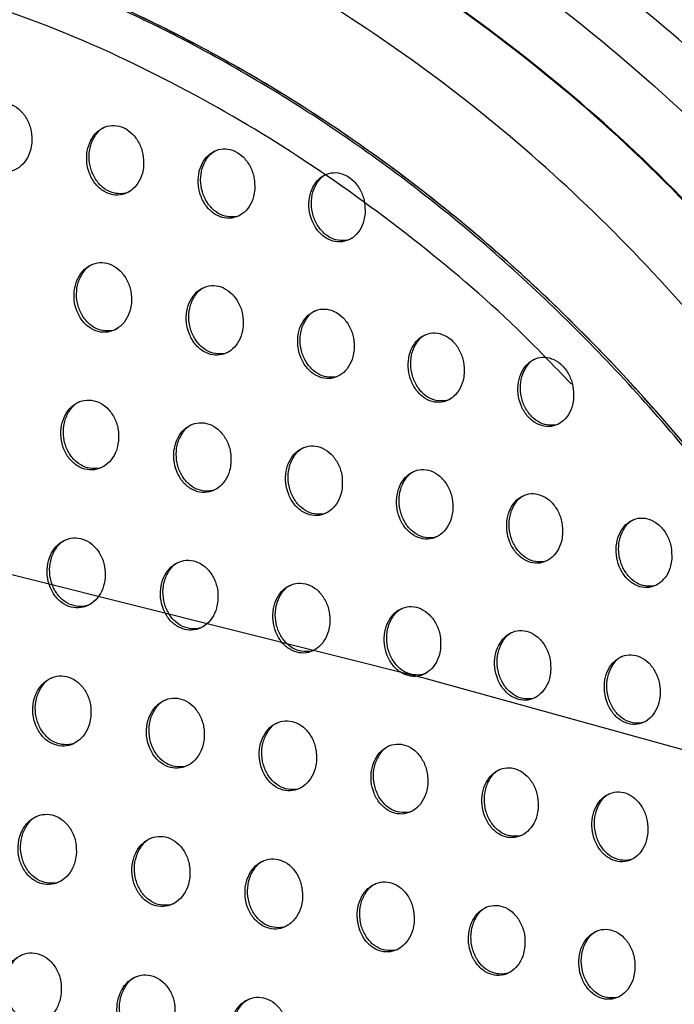
# Model space of a CAD drawing. Units: millimetres. Extents: x -535 to 196, y -573 to 742.
# Drawn here: x 56 to 85, y 486 to 529 of the extents above; entities that cross this region are included whole.
import ezdxf

# ---------------------------------------------------------------- set-up
doc = ezdxf.new("R2010")
doc.units = ezdxf.units.MM

msp = doc.modelspace()

# ---------------------------------------------------------------- linework, layer by layer
at = {"color": 7, "linetype": 'Continuous', "flags": 128}
msp.add_lwpolyline([(106.439, 491.231), (73.683, 500.281), (39.477, 508.859), (3.907, 516.944), (-32.942, 524.515), (-70.978, 531.554), (-110.109, 538.045), (-150.24, 543.971), (-191.272, 549.317)], dxfattribs=at)
at = {"color": 7, "linetype": 'Continuous', "lineweight": 25}
for points, knots in [([(109.697, 492.929), (108.751, 495.098), (106.86, 499.436), (103.481, 505.664), (99.701, 511.639), (95.546, 517.217), (91.096, 522.324), (86.348, 526.988), (81.261, 531.221), (76.153, 534.776), (71.148, 537.681), (66.275, 540.022), (61.254, 541.99), (57.814, 542.941), (56.093, 543.416)], [0, 0, 0, 0, 0.087007, 0.174013, 0.263344, 0.352674, 0.43862, 0.524565, 0.612887, 0.701207, 0.775129, 0.84905, 0.924525, 1, 1, 1, 1]), ([(111.025, 492.759), (110.762, 493.425), (109.846, 495.752), (108.043, 499.604), (105.623, 504.295), (102.974, 508.803), (100.124, 513.114), (97.079, 517.2), (93.852, 521.042), (90.46, 524.614), (86.909, 527.921), (83.205, 530.973), (79.338, 533.776), (75.332, 536.31), (71.214, 538.551), (67.014, 540.495), (62.749, 542.095), (59.56, 543.12), (57.79, 543.517), (57.469, 543.589)], [0, 0, 0, 0, 0.026379, 0.092036, 0.157745, 0.223337, 0.288676, 0.353639, 0.418121, 0.482032, 0.544906, 0.608207, 0.671775, 0.735402, 0.798834, 0.861882, 0.924371, 0.986298, 1, 1, 1, 1]), ([(54.002, 542.291), (55.548, 541.867), (58.64, 541.02), (63.221, 539.29), (67.738, 537.221), (72.625, 534.533), (77.783, 531.119), (83.169, 526.82), (88.287, 521.94), (93.006, 516.604), (97.267, 510.933), (101.098, 504.936), (104.578, 498.56), (106.543, 494.027), (107.526, 491.761)], [0, 0, 0, 0, 0.067803, 0.135607, 0.204606, 0.273605, 0.364137, 0.454671, 0.548027, 0.641386, 0.729805, 0.818227, 0.909113, 1, 1, 1, 1]), ([(101.22, 489.431), (100.368, 491.538), (98.663, 495.751), (95.548, 501.806), (92.016, 507.612), (88.047, 513.085), (83.709, 518.128), (78.983, 522.755), (73.879, 526.91), (68.929, 530.205), (64.306, 532.738), (60.065, 534.663), (55.706, 536.275), (52.726, 537.049), (51.235, 537.436)], [0, 0, 0, 0, 0.08834, 0.176679, 0.267645, 0.358609, 0.449097, 0.539582, 0.63308, 0.726576, 0.794286, 0.861996, 0.930998, 1, 1, 1, 1]), ([(99.006, 486.999), (97.752, 489.823), (95.257, 495.448), (90.561, 503.229), (85.228, 510.401), (79.242, 516.814), (72.703, 522.388), (65.685, 527.009), (58.275, 530.709), (53.12, 532.263), (50.543, 533.039)], [0, 0, 0, 0, 0.125073, 0.249099, 0.373715, 0.499222, 0.623639, 0.748507, 0.874297, 1, 1, 1, 1]), ([(99.121, 487.016), (97.869, 489.841), (95.374, 495.467), (90.678, 503.249), (85.345, 510.423), (79.358, 516.837), (72.818, 522.412), (65.799, 527.032), (58.387, 530.729), (53.232, 532.281), (50.655, 533.056)], [0, 0, 0, 0, 0.125066, 0.249092, 0.373711, 0.499223, 0.623645, 0.748518, 0.874308, 1, 1, 1, 1]), ([(99.121, 487.016), (98.129, 489.285), (96.145, 493.823), (92.51, 500.298), (88.384, 506.458), (83.944, 511.956), (79.345, 516.741), (74.628, 520.898), (69.594, 524.603), (63.911, 528.011), (57.601, 530.996), (52.979, 532.366), (50.655, 533.056)], [0, 0, 0, 0, 0.100184, 0.200367, 0.304165, 0.40796, 0.498256, 0.58855, 0.681619, 0.774686, 0.886683, 1, 1, 1, 1]), ([(80.094, 513.155), (79.307, 513.975), (77.098, 516.277), (73.112, 519.63), (68.191, 523.195), (62.732, 526.385), (56.794, 529.141), (52.524, 530.41), (50.378, 531.048)], [0, 0, 0, 0, 0.092416, 0.259401, 0.431493, 0.603583, 0.80075, 1, 1, 1, 1]), ([(56.471, 523.705), (56.473, 523.88), (56.476, 524.231), (56.295, 524.733), (56, 525.142), (55.615, 525.411), (55.192, 525.513), (54.777, 525.444), (54.412, 525.214), (54.133, 524.846), (53.971, 524.376), (53.949, 523.85), (54.076, 523.332), (54.338, 522.888), (54.701, 522.571), (55.118, 522.417), (55.541, 522.434), (55.928, 522.616), (56.236, 522.944), (56.417, 523.33), (56.456, 523.6), (56.471, 523.705)], [0, 0, 0, 0, 0.05524, 0.110493, 0.165318, 0.219108, 0.271814, 0.323857, 0.375947, 0.42878, 0.482762, 0.537807, 0.593326, 0.648463, 0.702543, 0.755425, 0.807529, 0.859572, 0.912241, 0.965942, 1, 1, 1, 1]), ([(61.366, 522.698), (61.366, 522.872), (61.367, 523.221), (61.185, 523.722), (60.89, 524.13), (60.506, 524.401), (60.085, 524.505), (59.672, 524.437), (59.31, 524.208), (59.035, 523.842), (58.878, 523.373), (58.859, 522.851), (58.988, 522.336), (59.25, 521.892), (59.612, 521.575), (60.028, 521.418), (60.45, 521.434), (60.833, 521.615), (61.137, 521.942), (61.314, 522.326), (61.351, 522.594), (61.366, 522.698)], [0, 0, 0, 0, 0.05513, 0.110268, 0.165087, 0.219011, 0.271929, 0.324174, 0.376371, 0.429171, 0.482987, 0.537796, 0.593114, 0.648184, 0.702368, 0.755469, 0.8078, 0.859979, 0.91264, 0.966196, 1, 1, 1, 1]), ([(60.796, 521.621), (60.785, 521.613), (60.662, 521.515), (60.359, 521.474), (59.943, 521.527), (59.553, 521.758), (59.24, 522.121), (59.033, 522.587), (58.959, 523.106), (59.031, 523.624), (59.248, 524.059), (59.481, 524.329), (59.644, 524.389), (59.674, 524.4)], [0, 0, 0, 0, 0.009678, 0.116067, 0.220876, 0.325213, 0.430384, 0.537382, 0.646459, 0.756935, 0.867415, 0.976443, 1, 1, 1, 1]), ([(66.228, 521.673), (66.228, 521.847), (66.228, 522.195), (66.045, 522.695), (65.751, 523.104), (65.368, 523.376), (64.948, 523.481), (64.538, 523.415), (64.18, 523.187), (63.909, 522.822), (63.756, 522.355), (63.741, 521.836), (63.871, 521.323), (64.132, 520.879), (64.493, 520.561), (64.908, 520.402), (65.327, 520.416), (65.707, 520.596), (66.007, 520.922), (66.179, 521.304), (66.215, 521.57), (66.228, 521.673)], [0, 0, 0, 0, 0.05505, 0.110106, 0.164944, 0.219012, 0.272135, 0.324561, 0.376838, 0.429583, 0.483223, 0.537807, 0.59295, 0.647987, 0.702296, 0.755618, 0.808157, 0.860439, 0.913064, 0.966463, 1, 1, 1, 1]), ([(65.669, 520.602), (65.66, 520.594), (65.539, 520.498), (65.241, 520.458), (64.828, 520.511), (64.439, 520.741), (64.125, 521.105), (63.916, 521.571), (63.839, 522.09), (63.907, 522.606), (64.12, 523.039), (64.35, 523.308), (64.512, 523.367), (64.542, 523.378)], [0, 0, 0, 0, 0.008779, 0.11494, 0.219801, 0.324446, 0.430052, 0.537424, 0.646642, 0.756952, 0.86703, 0.975619, 1, 1, 1, 1]), ([(71.058, 520.631), (71.058, 520.805), (71.056, 521.152), (70.873, 521.651), (70.58, 522.06), (70.199, 522.334), (69.781, 522.441), (69.373, 522.375), (69.017, 522.148), (68.751, 521.785), (68.602, 521.32), (68.589, 520.803), (68.72, 520.291), (68.98, 519.848), (69.34, 519.528), (69.752, 519.368), (70.169, 519.381), (70.546, 519.559), (70.842, 519.884), (71.011, 520.264), (71.045, 520.529), (71.058, 520.631)], [0, 0, 0, 0, 0.054992, 0.109985, 0.16485, 0.219048, 0.27235, 0.324926, 0.377265, 0.429954, 0.483438, 0.537825, 0.592824, 0.647842, 0.702271, 0.755789, 0.808504, 0.860867, 0.913447, 0.966705, 1, 1, 1, 1]), ([(70.508, 519.564), (70.5, 519.557), (70.381, 519.462), (70.087, 519.423), (69.677, 519.476), (69.29, 519.706), (68.975, 520.07), (68.765, 520.537), (68.687, 521.056), (68.752, 521.571), (68.96, 522.002), (69.187, 522.269), (69.349, 522.328), (69.379, 522.339)], [0, 0, 0, 0, 0.008014, 0.113958, 0.218835, 0.323728, 0.429709, 0.537422, 0.646789, 0.756975, 0.866713, 0.974917, 1, 1, 1, 1]), ([(60.832, 516.7), (60.833, 516.875), (60.836, 517.225), (60.655, 517.727), (60.359, 518.136), (59.974, 518.405), (59.55, 518.507), (59.135, 518.437), (58.769, 518.207), (58.489, 517.84), (58.328, 517.369), (58.306, 516.844), (58.434, 516.327), (58.697, 515.883), (59.061, 515.567), (59.479, 515.412), (59.902, 515.429), (60.289, 515.611), (60.597, 515.939), (60.777, 516.325), (60.817, 516.595), (60.832, 516.7)], [0, 0, 0, 0, 0.055217, 0.110448, 0.165242, 0.218996, 0.271677, 0.323729, 0.375863, 0.428759, 0.482787, 0.537831, 0.593297, 0.648361, 0.702394, 0.75528, 0.807424, 0.859515, 0.912215, 0.965926, 1, 1, 1, 1]), ([(60.251, 515.619), (60.24, 515.61), (60.114, 515.51), (59.807, 515.468), (59.388, 515.522), (58.997, 515.753), (58.684, 516.117), (58.479, 516.582), (58.408, 517.101), (58.482, 517.621), (58.704, 518.058), (58.94, 518.329), (59.105, 518.389), (59.134, 518.399)], [0, 0, 0, 0, 0.010591, 0.117209, 0.221986, 0.326053, 0.430827, 0.53745, 0.646332, 0.756906, 0.86776, 0.977275, 1, 1, 1, 1]), ([(65.724, 515.692), (65.725, 515.867), (65.727, 516.216), (65.545, 516.717), (65.25, 517.126), (64.867, 517.397), (64.445, 517.501), (64.033, 517.432), (63.671, 517.203), (63.396, 516.837), (63.238, 516.368), (63.22, 515.846), (63.349, 515.331), (63.611, 514.887), (63.973, 514.569), (64.389, 514.413), (64.81, 514.428), (65.192, 514.609), (65.496, 514.936), (65.672, 515.32), (65.71, 515.588), (65.724, 515.692)], [0, 0, 0, 0, 0.055165, 0.11034, 0.165195, 0.219135, 0.272044, 0.324267, 0.376446, 0.429239, 0.483054, 0.537864, 0.593179, 0.648255, 0.702458, 0.755585, 0.807929, 0.860094, 0.912721, 0.966242, 1, 1, 1, 1]), ([(65.155, 514.616), (65.144, 514.607), (65.021, 514.509), (64.719, 514.468), (64.303, 514.522), (63.914, 514.753), (63.601, 515.116), (63.394, 515.582), (63.32, 516.102), (63.392, 516.62), (63.609, 517.055), (63.842, 517.325), (64.006, 517.385), (64.035, 517.395)], [0, 0, 0, 0, 0.009652, 0.115967, 0.220725, 0.325062, 0.430277, 0.537329, 0.646439, 0.756925, 0.867406, 0.976438, 1, 1, 1, 1]), ([(70.578, 514.663), (70.579, 514.837), (70.579, 515.186), (70.397, 515.686), (70.104, 516.096), (69.722, 516.369), (69.303, 516.474), (68.893, 516.407), (68.535, 516.179), (68.265, 515.814), (68.111, 515.347), (68.096, 514.827), (68.225, 514.313), (68.485, 513.869), (68.846, 513.55), (69.259, 513.392), (69.677, 513.406), (70.057, 513.586), (70.356, 513.912), (70.528, 514.294), (70.565, 514.56), (70.578, 514.663)], [0, 0, 0, 0, 0.0551227, 0.1102503, 0.1651646, 0.2192783, 0.2723988, 0.3247805, 0.3769978, 0.4296915, 0.4833055, 0.5378949, 0.5930746, 0.6481694, 0.7025375, 0.7558918, 0.8084174, 0.8606442, 0.9131937, 0.9665368, 1, 1, 1, 1]), ([(70.018, 513.591), (70.009, 513.583), (69.888, 513.487), (69.591, 513.447), (69.179, 513.5), (68.792, 513.731), (68.478, 514.095), (68.27, 514.562), (68.194, 515.081), (68.263, 515.599), (68.476, 516.032), (68.706, 516.301), (68.869, 516.36), (68.898, 516.371)], [0, 0, 0, 0, 0.008802, 0.114824, 0.219543, 0.324111, 0.429734, 0.537199, 0.646541, 0.75696, 0.867096, 0.975674, 1, 1, 1, 1]), ([(75.397, 513.615), (75.397, 513.789), (75.396, 514.137), (75.215, 514.637), (74.923, 515.048), (74.542, 515.322), (74.125, 515.429), (73.718, 515.363), (73.363, 515.135), (73.096, 514.771), (72.946, 514.306), (72.933, 513.788), (73.062, 513.275), (73.322, 512.831), (73.68, 512.51), (74.091, 512.35), (74.507, 512.363), (74.883, 512.543), (75.179, 512.868), (75.348, 513.248), (75.383, 513.513), (75.397, 513.615)], [0, 0, 0, 0, 0.055087, 0.110175, 0.165137, 0.219392, 0.272689, 0.325206, 0.377459, 0.430072, 0.483517, 0.53792, 0.592982, 0.648092, 0.7026, 0.756148, 0.808828, 0.861104, 0.913588, 0.966782, 1, 1, 1, 1]), ([(74.844, 512.546), (74.836, 512.539), (74.717, 512.444), (74.424, 512.405), (74.015, 512.458), (73.63, 512.689), (73.317, 513.053), (73.108, 513.521), (73.031, 514.041), (73.097, 514.558), (73.307, 514.989), (73.534, 515.257), (73.696, 515.316), (73.726, 515.327)], [0, 0, 0, 0, 0.008099, 0.113874, 0.218554, 0.323312, 0.429278, 0.537095, 0.646638, 0.756998, 0.866838, 0.975031, 1, 1, 1, 1]), ([(80.187, 512.551), (80.186, 512.725), (80.185, 513.073), (80.004, 513.573), (79.713, 513.984), (79.334, 514.259), (78.918, 514.367), (78.513, 514.302), (78.161, 514.075), (77.897, 513.712), (77.749, 513.248), (77.737, 512.731), (77.866, 512.22), (78.125, 511.775), (78.482, 511.453), (78.892, 511.292), (79.306, 511.304), (79.679, 511.483), (79.973, 511.807), (80.139, 512.186), (80.174, 512.45), (80.187, 512.551)], [0, 0, 0, 0, 0.055059, 0.110118, 0.165112, 0.219471, 0.272899, 0.325518, 0.377803, 0.430358, 0.483678, 0.537937, 0.592909, 0.648027, 0.702641, 0.756337, 0.809134, 0.861448, 0.913881, 0.966963, 1, 1, 1, 1]), ([(79.64, 511.485), (79.632, 511.479), (79.515, 511.385), (79.224, 511.346), (78.819, 511.4), (78.435, 511.63), (78.122, 511.995), (77.913, 512.463), (77.835, 512.984), (77.899, 513.5), (78.106, 513.93), (78.332, 514.197), (78.492, 514.256), (78.523, 514.267)], [0, 0, 0, 0, 0.007575, 0.113164, 0.217813, 0.322713, 0.42894, 0.537026, 0.64672, 0.75703, 0.86664, 0.97454, 1, 1, 1, 1]), ([(60.269, 510.687), (60.271, 510.863), (60.276, 511.214), (60.095, 511.716), (59.798, 512.125), (59.412, 512.392), (58.987, 512.493), (58.569, 512.422), (58.2, 512.192), (57.917, 511.823), (57.752, 511.35), (57.728, 510.823), (57.855, 510.305), (58.119, 509.861), (58.484, 509.546), (58.902, 509.393), (59.328, 509.411), (59.717, 509.593), (60.029, 509.922), (60.213, 510.31), (60.253, 510.582), (60.269, 510.687)], [0, 0, 0, 0, 0.055276, 0.110569, 0.165322, 0.218916, 0.271397, 0.323303, 0.375407, 0.428398, 0.482604, 0.537831, 0.593404, 0.648456, 0.702366, 0.755074, 0.807062, 0.859079, 0.911819, 0.965672, 1, 1, 1, 1]), ([(59.68, 509.602), (59.668, 509.592), (59.539, 509.491), (59.229, 509.449), (58.807, 509.503), (58.416, 509.735), (58.104, 510.098), (57.9, 510.563), (57.83, 511.082), (57.908, 511.603), (58.133, 512.041), (58.371, 512.314), (58.537, 512.373), (58.565, 512.383)], [0, 0, 0, 0, 0.011385, 0.118218, 0.222973, 0.326813, 0.431255, 0.537573, 0.646296, 0.756932, 0.868066, 0.977969, 1, 1, 1, 1]), ([(65.187, 509.693), (65.189, 509.868), (65.192, 510.218), (65.012, 510.721), (64.716, 511.13), (64.332, 511.399), (63.909, 511.502), (63.494, 511.432), (63.13, 511.202), (62.851, 510.835), (62.69, 510.364), (62.669, 509.839), (62.796, 509.322), (63.059, 508.878), (63.422, 508.561), (63.838, 508.406), (64.261, 508.423), (64.646, 508.605), (64.953, 508.933), (65.133, 509.319), (65.172, 509.588), (65.187, 509.693)], [0, 0, 0, 0, 0.055262, 0.110537, 0.165393, 0.219203, 0.271913, 0.323962, 0.376068, 0.428918, 0.482893, 0.537897, 0.593358, 0.648465, 0.702574, 0.755526, 0.807692, 0.859749, 0.91238, 0.966021, 1, 1, 1, 1]), ([(64.608, 508.612), (64.597, 508.603), (64.471, 508.504), (64.166, 508.462), (63.748, 508.517), (63.359, 508.748), (63.046, 509.111), (62.841, 509.577), (62.77, 510.097), (62.844, 510.616), (63.066, 511.053), (63.301, 511.325), (63.466, 511.384), (63.494, 511.395)], [0, 0, 0, 0, 0.010477, 0.116945, 0.221608, 0.325659, 0.43052, 0.537292, 0.64631, 0.756943, 0.867764, 0.977185, 1, 1, 1, 1]), ([(70.063, 508.675), (70.064, 508.85), (70.066, 509.2), (69.886, 509.703), (69.592, 510.113), (69.21, 510.384), (68.789, 510.488), (68.378, 510.42), (68.017, 510.19), (67.743, 509.824), (67.586, 509.355), (67.568, 508.833), (67.695, 508.317), (67.956, 507.872), (68.317, 507.554), (68.731, 507.397), (69.151, 507.412), (69.532, 507.594), (69.835, 507.921), (70.011, 508.304), (70.048, 508.572), (70.063, 508.675)], [0, 0, 0, 0, 0.055248, 0.110505, 0.16546, 0.219479, 0.272416, 0.32461, 0.37672, 0.42943, 0.483176, 0.537957, 0.593306, 0.648471, 0.702779, 0.755974, 0.808314, 0.860408, 0.91293, 0.966362, 1, 1, 1, 1]), ([(69.493, 507.599), (69.483, 507.591), (69.36, 507.493), (69.06, 507.452), (68.646, 507.507), (68.259, 507.737), (67.947, 508.101), (67.741, 508.568), (67.668, 509.089), (67.74, 509.608), (67.957, 510.043), (68.19, 510.313), (68.353, 510.373), (68.382, 510.383)], [0, 0, 0, 0, 0.009596, 0.115704, 0.220268, 0.324517, 0.429789, 0.537014, 0.646334, 0.75697, 0.867479, 0.97642, 1, 1, 1, 1]), ([(74.899, 507.636), (74.899, 507.811), (74.901, 508.161), (74.721, 508.663), (74.429, 509.074), (74.048, 509.347), (73.63, 509.453), (73.221, 509.385), (72.864, 509.156), (72.594, 508.791), (72.441, 508.324), (72.424, 507.804), (72.551, 507.289), (72.811, 506.844), (73.17, 506.523), (73.582, 506.365), (73.999, 506.379), (74.377, 506.56), (74.676, 506.886), (74.848, 507.268), (74.884, 507.534), (74.899, 507.636)], [0, 0, 0, 0, 0.055229, 0.110462, 0.165496, 0.219695, 0.272831, 0.325161, 0.377283, 0.429876, 0.483422, 0.538003, 0.593245, 0.648454, 0.702935, 0.756346, 0.808845, 0.860976, 0.913406, 0.966658, 1, 1, 1, 1]), ([(74.337, 506.563), (74.327, 506.556), (74.207, 506.46), (73.911, 506.42), (73.501, 506.474), (73.116, 506.705), (72.805, 507.069), (72.598, 507.537), (72.523, 508.058), (72.593, 508.577), (72.807, 509.011), (73.037, 509.28), (73.199, 509.339), (73.229, 509.35)], [0, 0, 0, 0, 0.008817, 0.114615, 0.219098, 0.323528, 0.429168, 0.536797, 0.646378, 0.757002, 0.86722, 0.975732, 1, 1, 1, 1]), ([(79.701, 506.579), (79.701, 506.754), (79.702, 507.103), (79.523, 507.606), (79.232, 508.018), (78.853, 508.292), (78.436, 508.399), (78.03, 508.332), (77.676, 508.104), (77.409, 507.739), (77.258, 507.274), (77.243, 506.755), (77.371, 506.241), (77.629, 505.795), (77.986, 505.474), (78.396, 505.313), (78.811, 505.327), (79.186, 505.507), (79.482, 505.833), (79.651, 506.213), (79.687, 506.478), (79.701, 506.579)], [0, 0, 0, 0, 0.055206, 0.110414, 0.165501, 0.219836, 0.273132, 0.325574, 0.377717, 0.430226, 0.483615, 0.538033, 0.593182, 0.648415, 0.70303, 0.756616, 0.809246, 0.861412, 0.913773, 0.966886, 1, 1, 1, 1]), ([(79.145, 505.51), (79.137, 505.503), (79.018, 505.407), (78.725, 505.369), (78.319, 505.422), (77.936, 505.653), (77.625, 506.018), (77.418, 506.487), (77.342, 507.009), (77.41, 507.527), (77.621, 507.96), (77.849, 508.228), (78.01, 508.287), (78.04, 508.298)], [0, 0, 0, 0, 0.008195, 0.113757, 0.218185, 0.322767, 0.428706, 0.536656, 0.646435, 0.757032, 0.867003, 0.97517, 1, 1, 1, 1]), ([(84.479, 505.509), (84.479, 505.684), (84.48, 506.033), (84.301, 506.535), (84.011, 506.948), (83.632, 507.223), (83.217, 507.331), (82.812, 507.265), (82.46, 507.037), (82.196, 506.673), (82.047, 506.209), (82.033, 505.691), (82.161, 505.177), (82.418, 504.731), (82.773, 504.409), (83.183, 504.247), (83.596, 504.26), (83.969, 504.44), (84.263, 504.765), (84.43, 505.145), (84.466, 505.408), (84.479, 505.509)], [0, 0, 0, 0, 0.055185, 0.110368, 0.165485, 0.219908, 0.273315, 0.325843, 0.378008, 0.430466, 0.483747, 0.538047, 0.593122, 0.648367, 0.703073, 0.756782, 0.809508, 0.861703, 0.91402, 0.967038, 1, 1, 1, 1]), ([(83.928, 504.442), (83.92, 504.435), (83.803, 504.341), (83.512, 504.302), (83.108, 504.356), (82.726, 504.587), (82.416, 504.952), (82.208, 505.422), (82.132, 505.944), (82.198, 506.462), (82.407, 506.894), (82.634, 507.161), (82.794, 507.22), (82.825, 507.231)], [0, 0, 0, 0, 0.007761, 0.113164, 0.217561, 0.322256, 0.428409, 0.536584, 0.646495, 0.757058, 0.866842, 0.974763, 1, 1, 1, 1]), ([(59.679, 504.659), (59.682, 504.835), (59.687, 505.187), (59.507, 505.691), (59.211, 506.099), (58.823, 506.366), (58.397, 506.465), (57.978, 506.394), (57.607, 506.163), (57.32, 505.793), (57.151, 505.318), (57.126, 504.789), (57.252, 504.269), (57.515, 503.824), (57.881, 503.51), (58.3, 503.358), (58.727, 503.377), (59.118, 503.56), (59.433, 503.89), (59.62, 504.28), (59.662, 504.553), (59.679, 504.659)], [0, 0, 0, 0, 0.055354, 0.110729, 0.165464, 0.218921, 0.271215, 0.322973, 0.375031, 0.428091, 0.482449, 0.53785, 0.593543, 0.648607, 0.702422, 0.75497, 0.806802, 0.858729, 0.911483, 0.965454, 1, 1, 1, 1]), ([(59.081, 503.57), (59.068, 503.56), (58.938, 503.458), (58.625, 503.415), (58.201, 503.47), (57.809, 503.702), (57.498, 504.065), (57.296, 504.531), (57.229, 505.05), (57.309, 505.571), (57.537, 506.011), (57.778, 506.285), (57.945, 506.345), (57.972, 506.354)], [0, 0, 0, 0, 0.012157, 0.11915, 0.223833, 0.327423, 0.43155, 0.53761, 0.646232, 0.756976, 0.868401, 0.978659, 1, 1, 1, 1]), ([(64.618, 503.676), (64.62, 503.852), (64.625, 504.204), (64.445, 504.708), (64.15, 505.117), (63.765, 505.385), (63.341, 505.486), (62.925, 505.415), (62.557, 505.185), (62.275, 504.816), (62.11, 504.343), (62.087, 503.816), (62.213, 503.297), (62.475, 502.852), (62.839, 502.536), (63.256, 502.382), (63.68, 502.401), (64.067, 502.583), (64.378, 502.912), (64.561, 503.3), (64.602, 503.571), (64.618, 503.676)], [0, 0, 0, 0, 0.055371, 0.110758, 0.165627, 0.219315, 0.27183, 0.323703, 0.375726, 0.428618, 0.482742, 0.53794, 0.593557, 0.648711, 0.702737, 0.755518, 0.807503, 0.859442, 0.912067, 0.965817, 1, 1, 1, 1]), ([(64.029, 502.591), (64.017, 502.581), (63.889, 502.481), (63.581, 502.439), (63.161, 502.494), (62.772, 502.725), (62.461, 503.089), (62.258, 503.555), (62.189, 504.075), (62.267, 504.596), (62.492, 505.035), (62.73, 505.308), (62.896, 505.367), (62.923, 505.377)], [0, 0, 0, 0, 0.011307, 0.117903, 0.222443, 0.32619, 0.430698, 0.537206, 0.646161, 0.756972, 0.868148, 0.977948, 1, 1, 1, 1]), ([(69.513, 502.669), (69.515, 502.845), (69.519, 503.196), (69.34, 503.7), (69.046, 504.111), (68.663, 504.381), (68.241, 504.483), (67.828, 504.413), (67.465, 504.183), (67.188, 503.816), (67.027, 503.345), (67.005, 502.82), (67.131, 502.302), (67.392, 501.856), (67.753, 501.539), (68.169, 501.383), (68.59, 501.4), (68.973, 501.583), (69.279, 501.911), (69.458, 502.296), (69.497, 502.565), (69.513, 502.669)], [0, 0, 0, 0, 0.055375, 0.110762, 0.165756, 0.219679, 0.272429, 0.324434, 0.376435, 0.42916, 0.483039, 0.538018, 0.593543, 0.648781, 0.703025, 0.756053, 0.808203, 0.860163, 0.91266, 0.966186, 1, 1, 1, 1]), ([(68.933, 501.588), (68.922, 501.579), (68.797, 501.48), (68.494, 501.439), (68.078, 501.494), (67.692, 501.725), (67.381, 502.089), (67.177, 502.556), (67.107, 503.078), (67.182, 503.599), (67.404, 504.036), (67.639, 504.308), (67.803, 504.367), (67.832, 504.377)], [0, 0, 0, 0, 0.010412, 0.116609, 0.221015, 0.324936, 0.429847, 0.536826, 0.646123, 0.756984, 0.86788, 0.977191, 1, 1, 1, 1]), ([(74.365, 501.639), (74.367, 501.815), (74.37, 502.166), (74.192, 502.67), (73.9, 503.082), (73.518, 503.354), (73.099, 503.458), (72.689, 503.389), (72.33, 503.159), (72.057, 502.792), (71.9, 502.324), (71.88, 501.801), (72.006, 501.284), (72.265, 500.837), (72.625, 500.518), (73.038, 500.361), (73.456, 500.377), (73.835, 500.559), (74.137, 500.886), (74.312, 501.269), (74.35, 501.536), (74.365, 501.639)], [0, 0, 0, 0, 0.055363, 0.110733, 0.165827, 0.219957, 0.272928, 0.325071, 0.377069, 0.429653, 0.483309, 0.538076, 0.593499, 0.648797, 0.703237, 0.756498, 0.808813, 0.860805, 0.913194, 0.966518, 1, 1, 1, 1]), ([(73.794, 500.562), (73.784, 500.554), (73.662, 500.457), (73.363, 500.417), (72.952, 500.471), (72.567, 500.702), (72.258, 501.066), (72.053, 501.535), (71.981, 502.057), (72.054, 502.578), (72.272, 503.014), (72.505, 503.284), (72.668, 503.343), (72.697, 503.354)], [0, 0, 0, 0, 0.009563, 0.11541, 0.219714, 0.323818, 0.429118, 0.536535, 0.646131, 0.757007, 0.86761, 0.976457, 1, 1, 1, 1]), ([(79.181, 500.59), (79.183, 500.765), (79.185, 501.116), (79.007, 501.62), (78.717, 502.033), (78.337, 502.306), (77.92, 502.412), (77.512, 502.343), (77.157, 502.114), (76.887, 501.749), (76.733, 501.282), (76.715, 500.761), (76.841, 500.244), (77.099, 499.797), (77.456, 499.476), (77.867, 499.317), (78.283, 499.333), (78.66, 499.514), (78.958, 499.841), (79.13, 500.222), (79.167, 500.488), (79.181, 500.59)], [0, 0, 0, 0, 0.0553406, 0.1106842, 0.1658456, 0.2201386, 0.273295, 0.3255648, 0.3775778, 0.4300575, 0.4835302, 0.5381122, 0.5934342, 0.6487689, 0.7033651, 0.7568253, 0.8092876, 0.8613162, 0.9136236, 0.9667854, 1, 1, 1, 1]), ([(78.618, 499.516), (78.609, 499.509), (78.488, 499.412), (78.193, 499.373), (77.786, 499.428), (77.403, 499.659), (77.094, 500.023), (76.888, 500.492), (76.815, 501.015), (76.886, 501.536), (77.101, 501.971), (77.331, 502.24), (77.493, 502.299), (77.523, 502.309)], [0, 0, 0, 0, 0.008844, 0.114414, 0.218651, 0.322925, 0.428564, 0.536347, 0.646176, 0.757034, 0.867366, 0.975817, 1, 1, 1, 1]), ([(83.97, 499.525), (83.971, 499.701), (83.973, 500.051), (83.795, 500.555), (83.506, 500.968), (83.127, 501.243), (82.711, 501.35), (82.306, 501.282), (81.953, 501.053), (81.686, 500.688), (81.534, 500.223), (81.518, 499.703), (81.643, 499.187), (81.9, 498.74), (82.256, 498.418), (82.666, 498.258), (83.08, 498.272), (83.454, 498.453), (83.749, 498.779), (83.919, 499.159), (83.956, 499.424), (83.97, 499.525)], [0, 0, 0, 0, 0.055316, 0.110633, 0.165834, 0.220238, 0.273531, 0.325902, 0.377938, 0.430351, 0.483692, 0.538131, 0.593367, 0.648718, 0.703427, 0.757037, 0.809615, 0.861676, 0.913928, 0.966973, 1, 1, 1, 1]), ([(83.412, 498.454), (83.403, 498.447), (83.284, 498.352), (82.992, 498.313), (82.587, 498.368), (82.206, 498.599), (81.897, 498.963), (81.691, 499.433), (81.617, 499.957), (81.686, 500.477), (81.899, 500.911), (82.128, 501.179), (82.289, 501.238), (82.319, 501.249)], [0, 0, 0, 0, 0.00831, 0.113685, 0.217883, 0.322293, 0.428191, 0.536247, 0.646239, 0.757063, 0.867172, 0.975325, 1, 1, 1, 1]), ([(59.061, 498.617), (59.064, 498.793), (59.072, 499.146), (58.893, 499.651), (58.596, 500.059), (58.208, 500.325), (57.781, 500.423), (57.361, 500.351), (56.987, 500.12), (56.698, 499.749), (56.526, 499.273), (56.499, 498.742), (56.624, 498.22), (56.887, 497.775), (57.253, 497.461), (57.673, 497.31), (58.1, 497.33), (58.493, 497.514), (58.81, 497.845), (59, 498.235), (59.044, 498.509), (59.061, 498.617)], [0, 0, 0, 0, 0.055437, 0.110899, 0.165636, 0.218985, 0.271119, 0.322742, 0.374745, 0.42785, 0.482333, 0.537884, 0.59369, 0.648781, 0.702527, 0.754944, 0.806637, 0.858474, 0.911223, 0.965285, 1, 1, 1, 1]), ([(58.456, 497.524), (58.442, 497.513), (58.31, 497.41), (57.995, 497.367), (57.569, 497.423), (57.178, 497.656), (56.869, 498.019), (56.668, 498.484), (56.603, 499.004), (56.685, 499.527), (56.917, 499.968), (57.159, 500.242), (57.327, 500.302), (57.353, 500.312)], [0, 0, 0, 0, 0.012833, 0.119932, 0.224519, 0.327872, 0.43173, 0.537589, 0.646157, 0.757024, 0.868715, 0.979274, 1, 1, 1, 1]), ([(64.016, 497.642), (64.019, 497.819), (64.026, 498.172), (63.847, 498.677), (63.552, 499.087), (63.166, 499.354), (62.741, 499.453), (62.324, 499.382), (61.954, 499.15), (61.669, 498.78), (61.501, 498.306), (61.475, 497.777), (61.6, 497.255), (61.862, 496.81), (62.226, 496.495), (62.644, 496.342), (63.068, 496.361), (63.458, 496.545), (63.771, 496.875), (63.957, 497.264), (63.999, 497.536), (64.016, 497.642)], [0, 0, 0, 0, 0.055474, 0.110968, 0.165852, 0.219431, 0.271767, 0.323477, 0.375421, 0.428349, 0.482609, 0.537987, 0.593748, 0.648946, 0.702899, 0.755525, 0.807343, 0.859173, 0.911788, 0.965636, 1, 1, 1, 1]), ([(63.419, 496.553), (63.406, 496.543), (63.276, 496.441), (62.965, 496.399), (62.544, 496.455), (62.155, 496.687), (61.846, 497.05), (61.645, 497.517), (61.578, 498.037), (61.659, 498.56), (61.888, 499.001), (62.128, 499.274), (62.294, 499.334), (62.321, 499.344)], [0, 0, 0, 0, 0.0120752, 0.1187796, 0.2231977, 0.3266609, 0.430846, 0.5371193, 0.6460247, 0.7570037, 0.8685112, 0.9786598, 1, 1, 1, 1]), ([(68.929, 496.645), (68.932, 496.821), (68.938, 497.174), (68.76, 497.68), (68.466, 498.09), (68.082, 498.36), (67.66, 498.461), (67.245, 498.389), (66.88, 498.158), (66.6, 497.79), (66.435, 497.317), (66.411, 496.79), (66.535, 496.27), (66.796, 495.823), (67.158, 495.506), (67.574, 495.352), (67.996, 495.371), (68.381, 495.554), (68.69, 495.883), (68.872, 496.269), (68.913, 496.54), (68.929, 496.645)], [0, 0, 0, 0, 0.055491, 0.110997, 0.16602, 0.219841, 0.272408, 0.324235, 0.376138, 0.428887, 0.482901, 0.538073, 0.593763, 0.64906, 0.703233, 0.756098, 0.808067, 0.859905, 0.912386, 0.966009, 1, 1, 1, 1]), ([(68.341, 495.56), (68.329, 495.55), (68.201, 495.45), (67.895, 495.409), (67.478, 495.464), (67.092, 495.696), (66.783, 496.06), (66.581, 496.527), (66.513, 497.049), (66.591, 497.572), (66.817, 498.011), (67.055, 498.284), (67.22, 498.343), (67.248, 498.353)], [0, 0, 0, 0, 0.011207, 0.117505, 0.221771, 0.325384, 0.429949, 0.536681, 0.645939, 0.757001, 0.868264, 0.977939, 1, 1, 1, 1]), ([(73.799, 495.624), (73.802, 495.801), (73.807, 496.153), (73.629, 496.659), (73.337, 497.071), (72.955, 497.342), (72.535, 497.445), (72.124, 497.374), (71.763, 497.144), (71.487, 496.776), (71.326, 496.306), (71.303, 495.78), (71.428, 495.261), (71.687, 494.814), (72.047, 494.495), (72.461, 494.339), (72.88, 494.357), (73.261, 494.54), (73.566, 494.868), (73.744, 495.252), (73.784, 495.521), (73.799, 495.624)], [0, 0, 0, 0, 0.055486, 0.110981, 0.166117, 0.220162, 0.272961, 0.324924, 0.376813, 0.429404, 0.483182, 0.538137, 0.593732, 0.649104, 0.703485, 0.756589, 0.808723, 0.860588, 0.912951, 0.966361, 1, 1, 1, 1]), ([(73.22, 494.543), (73.209, 494.535), (73.084, 494.436), (72.783, 494.396), (72.37, 494.451), (71.986, 494.682), (71.677, 495.047), (71.475, 495.515), (71.405, 496.038), (71.481, 496.56), (71.703, 496.999), (71.939, 497.27), (72.102, 497.329), (72.131, 497.339)], [0, 0, 0, 0, 0.010325, 0.116249, 0.2204, 0.324193, 0.429152, 0.536337, 0.645916, 0.757015, 0.867992, 0.977186, 1, 1, 1, 1]), ([(78.631, 494.583), (78.633, 494.759), (78.638, 495.112), (78.461, 495.617), (78.17, 496.03), (77.79, 496.303), (77.372, 496.407), (76.963, 496.338), (76.606, 496.107), (76.334, 495.741), (76.176, 495.272), (76.155, 494.749), (76.28, 494.231), (76.537, 493.783), (76.895, 493.462), (77.307, 493.305), (77.724, 493.322), (78.102, 493.504), (78.403, 493.831), (78.577, 494.214), (78.616, 494.481), (78.631, 494.583)], [0, 0, 0, 0, 0.055465, 0.110936, 0.166154, 0.220386, 0.273392, 0.32549, 0.377387, 0.429855, 0.483428, 0.538181, 0.593671, 0.649091, 0.703649, 0.756972, 0.809265, 0.861165, 0.913434, 0.966661, 1, 1, 1, 1]), ([(78.06, 493.506), (78.05, 493.498), (77.927, 493.401), (77.63, 493.361), (77.221, 493.416), (76.839, 493.647), (76.531, 494.012), (76.327, 494.481), (76.257, 495.005), (76.33, 495.527), (76.549, 495.964), (76.782, 496.234), (76.944, 496.293), (76.973, 496.304)], [0, 0, 0, 0, 0.009527, 0.115137, 0.219209, 0.323183, 0.428511, 0.5361, 0.645945, 0.757039, 0.867727, 0.976485, 1, 1, 1, 1]), ([(83.432, 493.525), (83.434, 493.701), (83.437, 494.053), (83.261, 494.559), (82.971, 494.973), (82.592, 495.247), (82.176, 495.352), (81.77, 495.283), (81.415, 495.053), (81.146, 494.688), (80.991, 494.22), (80.972, 493.699), (81.096, 493.181), (81.352, 492.733), (81.709, 492.411), (82.119, 492.252), (82.534, 492.268), (82.909, 492.45), (83.207, 492.777), (83.379, 493.158), (83.417, 493.424), (83.432, 493.525)], [0, 0, 0, 0, 0.055442, 0.110886, 0.166158, 0.220528, 0.273696, 0.325909, 0.377826, 0.430209, 0.483622, 0.538209, 0.593603, 0.649049, 0.703745, 0.757246, 0.809671, 0.861606, 0.913804, 0.966889, 1, 1, 1, 1]), ([(82.866, 492.451), (82.857, 492.443), (82.737, 492.347), (82.443, 492.308), (82.037, 492.363), (81.656, 492.594), (81.348, 492.959), (81.144, 493.429), (81.073, 493.954), (81.145, 494.476), (81.36, 494.911), (81.591, 495.181), (81.753, 495.239), (81.782, 495.25)], [0, 0, 0, 0, 0.008894, 0.114265, 0.218281, 0.322411, 0.428041, 0.535956, 0.646003, 0.757069, 0.867505, 0.975911, 1, 1, 1, 1]), ([(58.42, 492.561), (58.424, 492.738), (58.432, 493.092), (58.254, 493.598), (57.957, 494.007), (57.569, 494.272), (57.142, 494.369), (56.721, 494.297), (56.346, 494.065), (56.055, 493.693), (55.881, 493.216), (55.852, 492.683), (55.976, 492.16), (56.239, 491.715), (56.605, 491.401), (57.025, 491.251), (57.453, 491.272), (57.846, 491.456), (58.166, 491.787), (58.357, 492.179), (58.402, 492.454), (58.42, 492.561)], [0, 0, 0, 0, 0.055511, 0.111049, 0.165796, 0.219069, 0.271081, 0.322595, 0.37455, 0.427682, 0.482255, 0.537922, 0.59382, 0.648941, 0.702641, 0.754961, 0.806546, 0.858307, 0.911043, 0.965166, 1, 1, 1, 1]), ([(57.81, 491.466), (57.795, 491.455), (57.662, 491.352), (57.345, 491.308), (56.919, 491.365), (56.528, 491.598), (56.219, 491.961), (56.02, 492.427), (55.957, 492.947), (56.041, 493.47), (56.275, 493.913), (56.519, 494.188), (56.687, 494.248), (56.712, 494.257)], [0, 0, 0, 0, 0.013357, 0.120517, 0.22501, 0.328172, 0.431824, 0.537541, 0.646086, 0.757065, 0.86897, 0.979758, 1, 1, 1, 1]), ([(63.387, 491.593), (63.391, 491.77), (63.399, 492.124), (63.221, 492.631), (62.926, 493.041), (62.539, 493.307), (62.114, 493.406), (61.696, 493.333), (61.325, 493.101), (61.037, 492.731), (60.866, 492.255), (60.837, 491.724), (60.961, 491.201), (61.223, 490.754), (61.588, 490.44), (62.006, 490.289), (62.432, 490.309), (62.822, 490.493), (63.138, 490.823), (63.326, 491.213), (63.37, 491.487), (63.387, 491.593)], [0, 0, 0, 0, 0.05556, 0.111143, 0.166038, 0.219523, 0.271709, 0.323284, 0.375166, 0.428127, 0.482502, 0.538027, 0.593906, 0.649139, 0.703028, 0.755528, 0.80721, 0.85895, 0.911556, 0.965486, 1, 1, 1, 1]), ([(62.784, 490.501), (62.77, 490.49), (62.638, 490.388), (62.325, 490.345), (61.903, 490.402), (61.514, 490.635), (61.206, 490.998), (61.007, 491.465), (60.942, 491.986), (61.025, 492.51), (61.257, 492.952), (61.499, 493.226), (61.666, 493.286), (61.692, 493.295)], [0, 0, 0, 0, 0.012716, 0.11951, 0.223826, 0.327056, 0.430978, 0.53706, 0.645922, 0.757037, 0.868815, 0.979253, 1, 1, 1, 1]), ([(68.316, 490.604), (68.319, 490.781), (68.326, 491.135), (68.149, 491.642), (67.855, 492.053), (67.471, 492.322), (67.048, 492.421), (66.632, 492.349), (66.265, 492.118), (65.982, 491.748), (65.814, 491.274), (65.787, 490.744), (65.911, 490.222), (66.171, 489.775), (66.534, 489.459), (66.951, 489.306), (67.373, 489.326), (67.76, 489.51), (68.072, 489.84), (68.256, 490.227), (68.299, 490.499), (68.316, 490.604)], [0, 0, 0, 0, 0.055588, 0.111194, 0.166232, 0.219951, 0.272351, 0.324023, 0.375851, 0.428633, 0.482776, 0.538118, 0.593946, 0.649285, 0.703387, 0.756103, 0.807916, 0.859653, 0.912126, 0.965841, 1, 1, 1, 1]), ([(67.72, 489.516), (67.707, 489.506), (67.578, 489.405), (67.269, 489.363), (66.851, 489.419), (66.465, 489.651), (66.157, 490.015), (65.957, 490.483), (65.891, 491.005), (65.972, 491.529), (66.201, 491.97), (66.441, 492.244), (66.606, 492.303), (66.633, 492.313)], [0, 0, 0, 0, 0.011925, 0.118325, 0.22248, 0.325829, 0.43009, 0.536596, 0.645802, 0.757024, 0.868601, 0.978607, 1, 1, 1, 1]), ([(73.203, 489.593), (73.207, 489.77), (73.213, 490.124), (73.036, 490.631), (72.744, 491.044), (72.361, 491.314), (71.941, 491.415), (71.528, 491.343), (71.165, 491.112), (70.886, 490.743), (70.722, 490.271), (70.697, 489.744), (70.82, 489.223), (71.079, 488.775), (71.44, 488.457), (71.855, 488.302), (72.275, 488.321), (72.658, 488.505), (72.965, 488.834), (73.146, 489.22), (73.187, 489.489), (73.203, 489.593)], [0, 0, 0, 0, 0.055594, 0.1112, 0.166363, 0.220313, 0.27294, 0.324737, 0.376536, 0.42915, 0.483055, 0.53819, 0.593937, 0.649364, 0.703678, 0.756629, 0.808595, 0.860348, 0.912696, 0.966197, 1, 1, 1, 1]), ([(72.616, 488.509), (72.604, 488.499), (72.478, 488.4), (72.173, 488.359), (71.759, 488.415), (71.375, 488.647), (71.068, 489.011), (70.867, 489.479), (70.8, 490.003), (70.879, 490.527), (71.104, 490.967), (71.342, 491.239), (71.506, 491.298), (71.534, 491.308)], [0, 0, 0, 0, 0.011064, 0.117081, 0.221103, 0.324613, 0.429252, 0.536205, 0.645744, 0.757029, 0.868347, 0.977883, 1, 1, 1, 1]), ([(78.052, 488.561), (78.055, 488.738), (78.06, 489.091), (77.884, 489.599), (77.594, 490.012), (77.213, 490.284), (76.794, 490.387), (76.384, 490.316), (76.025, 490.085), (75.75, 489.717), (75.589, 489.247), (75.566, 488.722), (75.689, 488.201), (75.947, 487.753), (76.305, 487.433), (76.718, 487.277), (77.136, 487.295), (77.515, 487.478), (77.818, 487.806), (77.996, 488.19), (78.036, 488.458), (78.052, 488.561)], [0, 0, 0, 0, 0.055583, 0.111174, 0.166436, 0.220593, 0.273438, 0.325368, 0.377162, 0.429634, 0.483318, 0.538245, 0.593894, 0.649385, 0.703894, 0.757074, 0.809199, 0.860979, 0.91322, 0.966522, 1, 1, 1, 1]), ([(77.472, 487.48), (77.461, 487.472), (77.337, 487.374), (77.038, 487.334), (76.627, 487.389), (76.245, 487.621), (75.938, 487.985), (75.737, 488.455), (75.668, 488.979), (75.745, 489.503), (75.967, 489.942), (76.202, 490.213), (76.365, 490.272), (76.394, 490.282)], [0, 0, 0, 0, 0.010229, 0.115901, 0.219822, 0.323507, 0.428524, 0.535906, 0.645743, 0.757049, 0.868084, 0.977161, 1, 1, 1, 1]), ([(82.865, 487.51), (82.868, 487.687), (82.873, 488.04), (82.697, 488.547), (82.408, 488.962), (82.029, 489.235), (81.612, 489.339), (81.205, 489.269), (80.848, 489.038), (80.577, 488.672), (80.419, 488.203), (80.398, 487.679), (80.52, 487.16), (80.777, 486.711), (81.133, 486.389), (81.544, 486.232), (81.96, 486.249), (82.337, 486.432), (82.636, 486.759), (82.811, 487.142), (82.85, 487.408), (82.865, 487.51)], [0, 0, 0, 0, 0.055565, 0.111135, 0.166471, 0.220794, 0.273824, 0.325877, 0.37768, 0.430043, 0.483541, 0.538283, 0.593835, 0.649369, 0.704041, 0.757422, 0.809691, 0.8615, 0.913653, 0.966789, 1, 1, 1, 1]), ([(82.293, 486.433), (82.283, 486.425), (82.161, 486.328), (81.865, 486.288), (81.458, 486.344), (81.078, 486.575), (80.771, 486.94), (80.569, 487.41), (80.499, 487.935), (80.574, 488.459), (80.793, 488.897), (81.026, 489.167), (81.188, 489.226), (81.217, 489.236)], [0, 0, 0, 0, 0.009515, 0.114901, 0.218745, 0.322591, 0.427942, 0.535696, 0.645779, 0.757079, 0.867846, 0.976525, 1, 1, 1, 1]), ([(57.761, 486.497), (57.765, 486.674), (57.774, 487.028), (57.597, 487.535), (57.3, 487.944), (56.912, 488.209), (56.485, 488.305), (56.063, 488.233), (55.688, 488), (55.395, 487.628), (55.22, 487.15), (55.189, 486.617), (55.313, 486.093), (55.576, 485.647), (55.942, 485.334), (56.362, 485.184), (56.79, 485.205), (57.184, 485.389), (57.505, 485.721), (57.698, 486.113), (57.743, 486.389), (57.761, 486.497)], [0, 0, 0, 0, 0.055565, 0.111158, 0.165918, 0.219143, 0.271073, 0.322513, 0.374431, 0.427578, 0.482209, 0.537954, 0.593916, 0.64906, 0.702733, 0.75499, 0.806503, 0.85821, 0.910934, 0.965094, 1, 1, 1, 1]), ([(57.148, 485.4), (57.133, 485.388), (56.998, 485.285), (56.68, 485.241), (56.254, 485.298), (55.864, 485.531), (55.556, 485.895), (55.358, 486.361), (55.295, 486.881), (55.38, 487.405), (55.616, 487.849), (55.861, 488.124), (56.029, 488.184), (56.055, 488.193)], [0, 0, 0, 0, 0.013706, 0.120897, 0.225319, 0.32835, 0.431867, 0.537495, 0.646031, 0.757092, 0.869144, 0.980084, 1, 1, 1, 1]), ([(62.737, 485.533), (62.741, 485.711), (62.75, 486.065), (62.573, 486.573), (62.278, 486.983), (61.891, 487.249), (61.465, 487.346), (61.046, 487.273), (60.674, 487.041), (60.384, 486.67), (60.211, 486.193), (60.181, 485.66), (60.305, 485.137), (60.567, 484.69), (60.931, 484.376), (61.35, 484.225), (61.776, 484.246), (62.167, 484.43), (62.484, 484.761), (62.675, 485.152), (62.719, 485.426), (62.737, 485.533)], [0, 0, 0, 0, 0.055623, 0.11127, 0.16617, 0.219583, 0.271658, 0.323136, 0.374977, 0.427967, 0.482427, 0.538059, 0.594019, 0.649272, 0.703115, 0.755523, 0.80711, 0.858786, 0.911387, 0.965376, 1, 1, 1, 1]), ([(62.129, 484.439), (62.114, 484.428), (61.982, 484.325), (61.667, 484.282), (61.244, 484.339), (60.856, 484.572), (60.548, 484.936), (60.35, 485.402), (60.287, 485.924), (60.371, 486.449), (60.605, 486.892), (60.848, 487.166), (61.016, 487.226), (61.042, 487.235)], [0, 0, 0, 0, 0.013186, 0.120044, 0.224287, 0.327352, 0.431089, 0.537033, 0.645861, 0.757066, 0.869035, 0.979685, 1, 1, 1, 1]), ([(67.678, 484.551), (67.682, 484.728), (67.69, 485.083), (67.514, 485.591), (67.22, 486.003), (66.835, 486.27), (66.411, 486.369), (65.995, 486.296), (65.626, 486.064), (65.34, 485.693), (65.17, 485.218), (65.142, 484.687), (65.264, 484.163), (65.525, 483.716), (65.888, 483.4), (66.305, 483.248), (66.728, 483.269), (67.117, 483.453), (67.43, 483.784), (67.617, 484.173), (67.661, 484.445), (67.678, 484.551)], [0, 0, 0, 0, 0.0556649, 0.11135, 0.1663942, 0.2200233, 0.2722829, 0.3238332, 0.3756085, 0.4284259, 0.4826777, 0.538156, 0.5940872, 0.6494519, 0.7034913, 0.7560902, 0.8077812, 0.8594396, 0.9119086, 0.9657006, 1, 1, 1, 1]), ([(67.076, 483.46), (67.063, 483.449), (66.932, 483.347), (66.621, 483.305), (66.202, 483.362), (65.816, 483.595), (65.509, 483.959), (65.31, 484.426), (65.246, 484.949), (65.329, 485.474), (65.561, 485.916), (65.802, 486.19), (65.968, 486.25), (65.995, 486.259)], [0, 0, 0, 0, 0.012511, 0.118997, 0.223066, 0.326211, 0.430235, 0.536561, 0.645717, 0.757051, 0.868871, 0.979147, 1, 1, 1, 1])]:
    msp.add_open_spline(points, degree=3, knots=knots, dxfattribs=at)
at = {"color": 7, "linetype": 'Continuous'}
for points, knots in [([(104.917, 490.382), (98.457, 503.979), (90.135, 516.103), (80.164, 526.355), (66.686, 535.551), (51.896, 541.184), (56.909, 539.564), (51.896, 541.184)], [0, 0, 0, 0, 0.186716, 0.373442, 0.560159, 0.780093, 1, 1, 1, 1]), ([(104.974, 490.387), (98.52, 503.966), (90.205, 516.08), (80.257, 526.318), (66.78, 535.527), (51.949, 541.186), (56.976, 539.558), (51.949, 541.186)], [0, 0, 0, 0, 0.186502, 0.373057, 0.559433, 0.779435, 1, 1, 1, 1])]:
    msp.add_open_spline(points, degree=3, knots=knots, dxfattribs=at)

doc.saveas('drawing.dxf')
